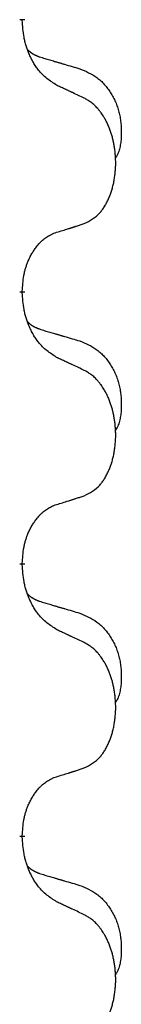
# Model space of a CAD drawing. Units: millimetres. Extents: x -897 to 1636, y -129 to 714.
# Drawn here: x -539 to -538, y 605 to 617 of the extents above; entities that cross this region are included whole.
import ezdxf

# ---------------------------------------------------------------- set-up
doc = ezdxf.new("R2010")
doc.units = ezdxf.units.MM
doc.linetypes.add('SLD_Durchgehend', pattern=[0, 0, 0])

# ---------------------------------------------------------------- blocks, each defined once
blk = doc.blocks.new('HL50WU-0-200', base_point=(369.17, 292.221))
at = {"color": 7, "linetype": 'SLD_Durchgehend', "const_width": 0.0625}
for points in [[(-539.277, 616.98), (-539.277, 616.965)], [(-539.277, 613.805), (-539.277, 613.79)], [(-539.277, 610.63), (-539.277, 610.615)], [(-539.277, 607.455), (-539.277, 607.44)]]:
    blk.add_lwpolyline(points, dxfattribs=at)
at = {"color": 7, "linetype": 'SLD_Durchgehend'}
for points, knots in [([(-538.876, 616.209), (-538.915, 616.234), (-538.992, 616.284), (-539.065, 616.355), (-539.104, 616.406), (-539.12, 616.428), (-539.134, 616.45), (-539.148, 616.474), (-539.162, 616.499), (-539.175, 616.525), (-539.188, 616.552), (-539.199, 616.577), (-539.209, 616.601), (-539.217, 616.623), (-539.226, 616.646), (-539.233, 616.669), (-539.24, 616.693), (-539.247, 616.718), (-539.252, 616.742), (-539.262, 616.792), (-539.271, 616.866), (-539.275, 616.932), (-539.277, 616.965)], [0, 0, 0, 0, 0.1384339, 0.2768679, 0.3033597, 0.3298585, 0.3563872, 0.3829147, 0.4124908, 0.4420671, 0.4716312, 0.5011954, 0.5251621, 0.5491281, 0.5730953, 0.5970624, 0.6225046, 0.647948, 0.6733839, 0.6988157, 0.7982768, 0.8977379, 0.8977379, 0.8977379, 0.8977379]), ([(-539.213, 616.623), (-539.213, 616.622), (-539.212, 616.621), (-539.209, 616.619), (-539.205, 616.614), (-539.199, 616.609), (-539.193, 616.603), (-539.187, 616.598), (-539.181, 616.593), (-539.174, 616.589), (-539.168, 616.584), (-539.161, 616.58), (-539.154, 616.576), (-539.148, 616.572), (-539.141, 616.568), (-539.134, 616.564), (-539.127, 616.561), (-539.12, 616.557), (-539.112, 616.554), (-539.105, 616.551), (-539.098, 616.548), (-539.09, 616.545), (-539.083, 616.543), (-539.068, 616.537), (-539.045, 616.53), (-539.025, 616.524), (-539.015, 616.52)], [0, 0, 0, 0, 0.001845, 0.0036901, 0.0117985, 0.0199078, 0.0280202, 0.0361323, 0.0440497, 0.0519672, 0.0598837, 0.0678001, 0.0756537, 0.0835073, 0.0913611, 0.0992148, 0.1070839, 0.114953, 0.1228221, 0.1306911, 0.1386101, 0.1465292, 0.1544482, 0.1623671, 0.1943097, 0.2262522, 0.2262522, 0.2262522, 0.2262522]), ([(-539.015, 616.52), (-538.996, 616.515), (-538.957, 616.504), (-538.914, 616.491), (-538.886, 616.483), (-538.871, 616.478), (-538.857, 616.474), (-538.843, 616.47), (-538.828, 616.466), (-538.814, 616.462), (-538.8, 616.457), (-538.76, 616.446), (-538.695, 616.427), (-538.635, 616.409), (-538.605, 616.4)], [0, 0, 0, 0, 0.0597754, 0.1195507, 0.1344951, 0.1494396, 0.164384, 0.1793284, 0.1942733, 0.2092182, 0.2241631, 0.239108, 0.3332541, 0.4274002, 0.4274002, 0.4274002, 0.4274002]), ([(-538.605, 616.4), (-538.57, 616.386), (-538.501, 616.357), (-538.427, 616.314), (-538.382, 616.279), (-538.36, 616.26), (-538.339, 616.24), (-538.318, 616.218), (-538.299, 616.195), (-538.28, 616.171), (-538.262, 616.146), (-538.246, 616.121), (-538.23, 616.095), (-538.215, 616.068), (-538.201, 616.041), (-538.188, 616.013), (-538.176, 615.984), (-538.166, 615.955), (-538.156, 615.926), (-538.148, 615.896), (-538.141, 615.866), (-538.135, 615.836), (-538.13, 615.805), (-538.126, 615.775), (-538.123, 615.744), (-538.121, 615.712), (-538.12, 615.681), (-538.12, 615.65), (-538.12, 615.618), (-538.122, 615.587), (-538.125, 615.555), (-538.129, 615.525), (-538.134, 615.494), (-538.142, 615.464), (-538.15, 615.435), (-538.162, 615.406), (-538.175, 615.378), (-538.185, 615.359), (-538.19, 615.349)], [0, 0, 0, 0, 0.11248, 0.224961, 0.254186, 0.283426, 0.31271, 0.341991, 0.372448, 0.402906, 0.433349, 0.463793, 0.494366, 0.524938, 0.555513, 0.586088, 0.617098, 0.648109, 0.679115, 0.710121, 0.740923, 0.771725, 0.802531, 0.833337, 0.864673, 0.896008, 0.927346, 0.958685, 0.99012, 1.021553, 1.05301, 1.084467, 1.114994, 1.145525, 1.175982, 1.206419, 1.238567, 1.270714, 1.270714, 1.270714, 1.270714]), ([(-538.553, 616.057), (-538.576, 616.068), (-538.621, 616.089), (-538.67, 616.113), (-538.701, 616.127), (-538.713, 616.132), (-538.724, 616.138), (-538.736, 616.143), (-538.748, 616.149), (-538.759, 616.154), (-538.771, 616.16), (-538.794, 616.171), (-538.829, 616.187), (-538.86, 616.201), (-538.876, 616.209)], [0, 0, 0, 0, 0.0753711, 0.1507421, 0.1636224, 0.1765026, 0.1893829, 0.2022632, 0.215138, 0.2280128, 0.2408877, 0.2537625, 0.3052361, 0.3567097, 0.3567097, 0.3567097, 0.3567097]), ([(-538.553, 614.595), (-538.52, 614.612), (-538.454, 614.645), (-538.391, 614.698), (-538.357, 614.737), (-538.343, 614.755), (-538.329, 614.774), (-538.316, 614.794), (-538.304, 614.815), (-538.291, 614.838), (-538.28, 614.861), (-538.269, 614.883), (-538.26, 614.906), (-538.251, 614.928), (-538.243, 614.95), (-538.235, 614.973), (-538.228, 614.996), (-538.221, 615.021), (-538.215, 615.045), (-538.209, 615.071), (-538.204, 615.097), (-538.2, 615.123), (-538.196, 615.15), (-538.192, 615.177), (-538.19, 615.204), (-538.188, 615.232), (-538.186, 615.259), (-538.186, 615.286), (-538.186, 615.312), (-538.186, 615.337), (-538.187, 615.363), (-538.189, 615.387), (-538.191, 615.412), (-538.193, 615.437), (-538.197, 615.461), (-538.2, 615.485), (-538.204, 615.509), (-538.209, 615.533), (-538.214, 615.557), (-538.219, 615.58), (-538.225, 615.602), (-538.231, 615.624), (-538.238, 615.646), (-538.245, 615.668), (-538.253, 615.691), (-538.262, 615.713), (-538.271, 615.736), (-538.281, 615.757), (-538.291, 615.778), (-538.301, 615.798), (-538.312, 615.818), (-538.325, 615.839), (-538.34, 615.863), (-538.357, 615.888), (-538.376, 615.913), (-538.395, 615.936), (-538.414, 615.956), (-538.433, 615.975), (-538.453, 615.993), (-538.48, 616.014), (-538.513, 616.035), (-538.54, 616.05), (-538.553, 616.057)], [0, 0, 0, 0, 0.11048, 0.22096, 0.2438, 0.266649, 0.289537, 0.312423, 0.338182, 0.363942, 0.389684, 0.415425, 0.43907, 0.462713, 0.48636, 0.510006, 0.535335, 0.560664, 0.585992, 0.611321, 0.638238, 0.665155, 0.692074, 0.718994, 0.746736, 0.774479, 0.802219, 0.829959, 0.855068, 0.880178, 0.905288, 0.930398, 0.955063, 0.979727, 1.004391, 1.029055, 1.05317, 1.077286, 1.101401, 1.125516, 1.148415, 1.171313, 1.194212, 1.217111, 1.241338, 1.265564, 1.289789, 1.314014, 1.33646, 1.358905, 1.381354, 1.403803, 1.434509, 1.465215, 1.495942, 1.526667, 1.553727, 1.58079, 1.607802, 1.634803, 1.680601, 1.726399, 1.726399, 1.726399, 1.726399]), ([(-538.876, 614.493), (-538.853, 614.5), (-538.807, 614.514), (-538.757, 614.529), (-538.726, 614.539), (-538.714, 614.543), (-538.703, 614.546), (-538.691, 614.55), (-538.68, 614.554), (-538.668, 614.557), (-538.657, 614.561), (-538.634, 614.569), (-538.599, 614.58), (-538.568, 614.59), (-538.553, 614.595)], [0, 0, 0, 0, 0.072467, 0.1449339, 0.1570396, 0.1691453, 0.181251, 0.1933566, 0.2054742, 0.2175917, 0.2297093, 0.2418268, 0.2903502, 0.3388736, 0.3388736, 0.3388736, 0.3388736]), ([(-539.277, 613.805), (-539.275, 613.836), (-539.272, 613.897), (-539.264, 613.966), (-539.255, 614.01), (-539.251, 614.031), (-539.245, 614.052), (-539.24, 614.072), (-539.233, 614.092), (-539.227, 614.111), (-539.22, 614.13), (-539.211, 614.151), (-539.202, 614.173), (-539.191, 614.197), (-539.179, 614.221), (-539.166, 614.243), (-539.153, 614.264), (-539.14, 614.284), (-539.127, 614.304), (-539.111, 614.325), (-539.093, 614.346), (-539.073, 614.369), (-539.051, 614.391), (-539.029, 614.41), (-539.007, 614.427), (-538.984, 614.443), (-538.961, 614.457), (-538.936, 614.47), (-538.907, 614.482), (-538.886, 614.489), (-538.876, 614.493)], [0, 0, 0, 0, 0.0921911, 0.1843821, 0.20591, 0.2274409, 0.2489766, 0.2705115, 0.2907895, 0.3110675, 0.3313472, 0.3516275, 0.3780441, 0.4044611, 0.4308749, 0.4572883, 0.4811357, 0.5049824, 0.5288358, 0.5526907, 0.5831984, 0.6137075, 0.6442319, 0.6747535, 0.7017613, 0.7287719, 0.7557302, 0.7826753, 0.8155538, 0.8484323, 0.8484323, 0.8484323, 0.8484323]), ([(-538.876, 613.034), (-538.915, 613.059), (-538.992, 613.109), (-539.065, 613.18), (-539.104, 613.231), (-539.12, 613.253), (-539.134, 613.275), (-539.148, 613.299), (-539.162, 613.324), (-539.175, 613.35), (-539.188, 613.377), (-539.199, 613.402), (-539.209, 613.426), (-539.217, 613.448), (-539.226, 613.471), (-539.233, 613.494), (-539.24, 613.518), (-539.247, 613.543), (-539.252, 613.567), (-539.262, 613.617), (-539.271, 613.691), (-539.275, 613.757), (-539.277, 613.79)], [0, 0, 0, 0, 0.1384339, 0.2768679, 0.3033597, 0.3298585, 0.3563872, 0.3829147, 0.4124908, 0.4420671, 0.4716312, 0.5011954, 0.5251621, 0.5491281, 0.5730953, 0.5970624, 0.6225046, 0.647948, 0.6733839, 0.6988157, 0.7982768, 0.8977379, 0.8977379, 0.8977379, 0.8977379]), ([(-539.213, 613.448), (-539.213, 613.447), (-539.212, 613.446), (-539.209, 613.444), (-539.205, 613.439), (-539.199, 613.434), (-539.193, 613.428), (-539.187, 613.423), (-539.181, 613.418), (-539.174, 613.414), (-539.168, 613.409), (-539.161, 613.405), (-539.154, 613.401), (-539.148, 613.397), (-539.141, 613.393), (-539.134, 613.389), (-539.127, 613.386), (-539.12, 613.382), (-539.112, 613.379), (-539.105, 613.376), (-539.098, 613.373), (-539.09, 613.37), (-539.083, 613.368), (-539.068, 613.362), (-539.045, 613.355), (-539.025, 613.349), (-539.015, 613.345)], [0, 0, 0, 0, 0.001845, 0.0036901, 0.0117985, 0.0199078, 0.0280202, 0.0361323, 0.0440497, 0.0519672, 0.0598837, 0.0678001, 0.0756537, 0.0835073, 0.0913611, 0.0992148, 0.1070839, 0.114953, 0.1228221, 0.1306911, 0.1386101, 0.1465292, 0.1544482, 0.1623671, 0.1943097, 0.2262522, 0.2262522, 0.2262522, 0.2262522]), ([(-539.015, 613.345), (-538.996, 613.34), (-538.957, 613.329), (-538.914, 613.316), (-538.886, 613.308), (-538.871, 613.303), (-538.857, 613.299), (-538.843, 613.295), (-538.828, 613.291), (-538.814, 613.287), (-538.8, 613.282), (-538.76, 613.271), (-538.695, 613.252), (-538.635, 613.234), (-538.605, 613.225)], [0, 0, 0, 0, 0.0597754, 0.1195507, 0.1344951, 0.1494396, 0.164384, 0.1793284, 0.1942733, 0.2092182, 0.2241631, 0.239108, 0.3332541, 0.4274002, 0.4274002, 0.4274002, 0.4274002]), ([(-538.605, 613.225), (-538.57, 613.211), (-538.501, 613.182), (-538.427, 613.139), (-538.382, 613.104), (-538.36, 613.085), (-538.339, 613.065), (-538.318, 613.043), (-538.299, 613.02), (-538.28, 612.996), (-538.262, 612.971), (-538.246, 612.946), (-538.23, 612.92), (-538.215, 612.893), (-538.201, 612.866), (-538.188, 612.838), (-538.176, 612.809), (-538.166, 612.78), (-538.156, 612.751), (-538.148, 612.721), (-538.141, 612.691), (-538.135, 612.661), (-538.13, 612.63), (-538.126, 612.6), (-538.123, 612.569), (-538.121, 612.537), (-538.12, 612.506), (-538.12, 612.475), (-538.12, 612.443), (-538.122, 612.412), (-538.125, 612.38), (-538.129, 612.35), (-538.134, 612.319), (-538.142, 612.289), (-538.15, 612.26), (-538.162, 612.231), (-538.175, 612.203), (-538.185, 612.184), (-538.19, 612.174)], [0, 0, 0, 0, 0.11248, 0.224961, 0.254186, 0.283426, 0.31271, 0.341991, 0.372448, 0.402906, 0.433349, 0.463793, 0.494366, 0.524938, 0.555513, 0.586088, 0.617098, 0.648109, 0.679115, 0.710121, 0.740923, 0.771725, 0.802531, 0.833337, 0.864673, 0.896008, 0.927346, 0.958685, 0.99012, 1.021553, 1.05301, 1.084467, 1.114994, 1.145525, 1.175982, 1.206419, 1.238567, 1.270714, 1.270714, 1.270714, 1.270714]), ([(-538.553, 612.882), (-538.576, 612.893), (-538.621, 612.914), (-538.67, 612.938), (-538.701, 612.952), (-538.713, 612.957), (-538.724, 612.963), (-538.736, 612.968), (-538.748, 612.974), (-538.759, 612.979), (-538.771, 612.985), (-538.794, 612.996), (-538.829, 613.012), (-538.86, 613.026), (-538.876, 613.034)], [0, 0, 0, 0, 0.0753711, 0.1507421, 0.1636224, 0.1765026, 0.1893829, 0.2022632, 0.215138, 0.2280128, 0.2408877, 0.2537625, 0.3052361, 0.3567097, 0.3567097, 0.3567097, 0.3567097]), ([(-538.553, 611.42), (-538.52, 611.437), (-538.454, 611.47), (-538.391, 611.523), (-538.357, 611.562), (-538.343, 611.58), (-538.329, 611.599), (-538.316, 611.619), (-538.304, 611.64), (-538.291, 611.663), (-538.28, 611.686), (-538.269, 611.708), (-538.26, 611.731), (-538.251, 611.753), (-538.243, 611.775), (-538.235, 611.798), (-538.228, 611.821), (-538.221, 611.846), (-538.215, 611.87), (-538.209, 611.896), (-538.204, 611.922), (-538.2, 611.948), (-538.196, 611.975), (-538.192, 612.002), (-538.19, 612.029), (-538.188, 612.057), (-538.186, 612.084), (-538.186, 612.111), (-538.186, 612.137), (-538.186, 612.162), (-538.187, 612.188), (-538.189, 612.212), (-538.191, 612.237), (-538.193, 612.262), (-538.197, 612.286), (-538.2, 612.31), (-538.204, 612.334), (-538.209, 612.358), (-538.214, 612.382), (-538.219, 612.405), (-538.225, 612.427), (-538.231, 612.449), (-538.238, 612.471), (-538.245, 612.493), (-538.253, 612.516), (-538.262, 612.538), (-538.271, 612.561), (-538.281, 612.582), (-538.291, 612.603), (-538.301, 612.623), (-538.312, 612.643), (-538.325, 612.664), (-538.34, 612.688), (-538.357, 612.713), (-538.376, 612.738), (-538.395, 612.761), (-538.414, 612.781), (-538.433, 612.8), (-538.453, 612.818), (-538.48, 612.839), (-538.513, 612.86), (-538.54, 612.875), (-538.553, 612.882)], [0, 0, 0, 0, 0.11048, 0.22096, 0.2438, 0.266649, 0.289537, 0.312423, 0.338182, 0.363942, 0.389684, 0.415425, 0.43907, 0.462713, 0.48636, 0.510006, 0.535335, 0.560664, 0.585992, 0.611321, 0.638238, 0.665155, 0.692074, 0.718994, 0.746736, 0.774479, 0.802219, 0.829959, 0.855068, 0.880178, 0.905288, 0.930398, 0.955063, 0.979727, 1.004391, 1.029055, 1.05317, 1.077286, 1.101401, 1.125516, 1.148415, 1.171313, 1.194212, 1.217111, 1.241338, 1.265564, 1.289789, 1.314014, 1.33646, 1.358905, 1.381354, 1.403803, 1.434509, 1.465215, 1.495942, 1.526667, 1.553727, 1.58079, 1.607802, 1.634803, 1.680601, 1.726399, 1.726399, 1.726399, 1.726399]), ([(-538.876, 611.318), (-538.853, 611.325), (-538.807, 611.339), (-538.757, 611.354), (-538.726, 611.364), (-538.714, 611.368), (-538.703, 611.371), (-538.691, 611.375), (-538.68, 611.379), (-538.668, 611.382), (-538.657, 611.386), (-538.634, 611.394), (-538.599, 611.405), (-538.568, 611.415), (-538.553, 611.42)], [0, 0, 0, 0, 0.072467, 0.1449339, 0.1570396, 0.1691453, 0.181251, 0.1933566, 0.2054742, 0.2175917, 0.2297093, 0.2418268, 0.2903502, 0.3388736, 0.3388736, 0.3388736, 0.3388736]), ([(-539.277, 610.63), (-539.275, 610.661), (-539.272, 610.722), (-539.264, 610.791), (-539.255, 610.835), (-539.251, 610.856), (-539.245, 610.877), (-539.24, 610.897), (-539.233, 610.917), (-539.227, 610.936), (-539.22, 610.955), (-539.211, 610.976), (-539.202, 610.998), (-539.191, 611.022), (-539.179, 611.046), (-539.166, 611.068), (-539.153, 611.089), (-539.14, 611.109), (-539.127, 611.129), (-539.111, 611.15), (-539.093, 611.171), (-539.073, 611.194), (-539.051, 611.216), (-539.029, 611.235), (-539.007, 611.252), (-538.984, 611.268), (-538.961, 611.282), (-538.936, 611.295), (-538.907, 611.307), (-538.886, 611.314), (-538.876, 611.318)], [0, 0, 0, 0, 0.0921911, 0.1843821, 0.20591, 0.2274409, 0.2489766, 0.2705115, 0.2907895, 0.3110675, 0.3313472, 0.3516275, 0.3780441, 0.4044611, 0.4308749, 0.4572883, 0.4811357, 0.5049824, 0.5288358, 0.5526907, 0.5831984, 0.6137075, 0.6442319, 0.6747535, 0.7017613, 0.7287719, 0.7557302, 0.7826753, 0.8155538, 0.8484323, 0.8484323, 0.8484323, 0.8484323]), ([(-538.876, 609.859), (-538.915, 609.884), (-538.992, 609.934), (-539.065, 610.005), (-539.104, 610.056), (-539.12, 610.078), (-539.134, 610.1), (-539.148, 610.124), (-539.162, 610.149), (-539.175, 610.175), (-539.188, 610.202), (-539.199, 610.227), (-539.209, 610.251), (-539.217, 610.273), (-539.226, 610.296), (-539.233, 610.319), (-539.24, 610.343), (-539.247, 610.368), (-539.252, 610.392), (-539.262, 610.442), (-539.271, 610.516), (-539.275, 610.582), (-539.277, 610.615)], [0, 0, 0, 0, 0.1384339, 0.2768679, 0.3033597, 0.3298585, 0.3563872, 0.3829147, 0.4124908, 0.4420671, 0.4716312, 0.5011954, 0.5251621, 0.5491281, 0.5730953, 0.5970624, 0.6225046, 0.647948, 0.6733839, 0.6988157, 0.7982768, 0.8977379, 0.8977379, 0.8977379, 0.8977379]), ([(-539.213, 610.273), (-539.213, 610.272), (-539.212, 610.271), (-539.209, 610.269), (-539.205, 610.264), (-539.199, 610.259), (-539.193, 610.253), (-539.187, 610.248), (-539.181, 610.243), (-539.174, 610.239), (-539.168, 610.234), (-539.161, 610.23), (-539.154, 610.226), (-539.148, 610.222), (-539.141, 610.218), (-539.134, 610.214), (-539.127, 610.211), (-539.12, 610.207), (-539.112, 610.204), (-539.105, 610.201), (-539.098, 610.198), (-539.09, 610.195), (-539.083, 610.193), (-539.068, 610.187), (-539.045, 610.18), (-539.025, 610.174), (-539.015, 610.17)], [0, 0, 0, 0, 0.001845, 0.0036901, 0.0117985, 0.0199078, 0.0280202, 0.0361323, 0.0440497, 0.0519672, 0.0598837, 0.0678001, 0.0756537, 0.0835073, 0.0913611, 0.0992148, 0.1070839, 0.114953, 0.1228221, 0.1306911, 0.1386101, 0.1465292, 0.1544482, 0.1623671, 0.1943097, 0.2262522, 0.2262522, 0.2262522, 0.2262522]), ([(-539.015, 610.17), (-538.996, 610.165), (-538.957, 610.154), (-538.914, 610.141), (-538.886, 610.133), (-538.871, 610.128), (-538.857, 610.124), (-538.843, 610.12), (-538.828, 610.116), (-538.814, 610.112), (-538.8, 610.107), (-538.76, 610.096), (-538.695, 610.077), (-538.635, 610.059), (-538.605, 610.05)], [0, 0, 0, 0, 0.0597754, 0.1195507, 0.1344951, 0.1494396, 0.164384, 0.1793284, 0.1942733, 0.2092182, 0.2241631, 0.239108, 0.3332541, 0.4274002, 0.4274002, 0.4274002, 0.4274002]), ([(-538.605, 610.05), (-538.57, 610.036), (-538.501, 610.007), (-538.427, 609.964), (-538.382, 609.929), (-538.36, 609.91), (-538.339, 609.89), (-538.318, 609.868), (-538.299, 609.845), (-538.28, 609.821), (-538.262, 609.796), (-538.246, 609.771), (-538.23, 609.745), (-538.215, 609.718), (-538.201, 609.691), (-538.188, 609.663), (-538.176, 609.634), (-538.166, 609.605), (-538.156, 609.576), (-538.148, 609.546), (-538.141, 609.516), (-538.135, 609.486), (-538.13, 609.455), (-538.126, 609.425), (-538.123, 609.394), (-538.121, 609.362), (-538.12, 609.331), (-538.12, 609.3), (-538.12, 609.268), (-538.122, 609.237), (-538.125, 609.205), (-538.129, 609.175), (-538.134, 609.144), (-538.142, 609.114), (-538.15, 609.085), (-538.162, 609.056), (-538.175, 609.028), (-538.185, 609.009), (-538.19, 608.999)], [0, 0, 0, 0, 0.11248, 0.224961, 0.254186, 0.283426, 0.31271, 0.341991, 0.372448, 0.402906, 0.433349, 0.463793, 0.494366, 0.524938, 0.555513, 0.586088, 0.617098, 0.648109, 0.679115, 0.710121, 0.740923, 0.771725, 0.802531, 0.833337, 0.864673, 0.896008, 0.927346, 0.958685, 0.99012, 1.021553, 1.05301, 1.084467, 1.114994, 1.145525, 1.175982, 1.206419, 1.238567, 1.270714, 1.270714, 1.270714, 1.270714]), ([(-538.553, 609.707), (-538.576, 609.718), (-538.621, 609.739), (-538.67, 609.763), (-538.701, 609.777), (-538.713, 609.782), (-538.724, 609.788), (-538.736, 609.793), (-538.748, 609.799), (-538.759, 609.804), (-538.771, 609.81), (-538.794, 609.821), (-538.829, 609.837), (-538.86, 609.851), (-538.876, 609.859)], [0, 0, 0, 0, 0.0753711, 0.1507421, 0.1636224, 0.1765026, 0.1893829, 0.2022632, 0.215138, 0.2280128, 0.2408877, 0.2537625, 0.3052361, 0.3567097, 0.3567097, 0.3567097, 0.3567097]), ([(-538.553, 608.245), (-538.52, 608.262), (-538.454, 608.295), (-538.391, 608.348), (-538.357, 608.387), (-538.343, 608.405), (-538.329, 608.424), (-538.316, 608.444), (-538.304, 608.465), (-538.291, 608.488), (-538.28, 608.511), (-538.269, 608.533), (-538.26, 608.556), (-538.251, 608.578), (-538.243, 608.6), (-538.235, 608.623), (-538.228, 608.646), (-538.221, 608.671), (-538.215, 608.695), (-538.209, 608.721), (-538.204, 608.747), (-538.2, 608.773), (-538.196, 608.8), (-538.192, 608.827), (-538.19, 608.854), (-538.188, 608.882), (-538.186, 608.909), (-538.186, 608.936), (-538.186, 608.962), (-538.186, 608.987), (-538.187, 609.013), (-538.189, 609.037), (-538.191, 609.062), (-538.193, 609.087), (-538.197, 609.111), (-538.2, 609.135), (-538.204, 609.159), (-538.209, 609.183), (-538.214, 609.207), (-538.219, 609.23), (-538.225, 609.252), (-538.231, 609.274), (-538.238, 609.296), (-538.245, 609.318), (-538.253, 609.341), (-538.262, 609.363), (-538.271, 609.386), (-538.281, 609.407), (-538.291, 609.428), (-538.301, 609.448), (-538.312, 609.468), (-538.325, 609.489), (-538.34, 609.513), (-538.357, 609.538), (-538.376, 609.563), (-538.395, 609.586), (-538.414, 609.606), (-538.433, 609.625), (-538.453, 609.643), (-538.48, 609.664), (-538.513, 609.685), (-538.54, 609.7), (-538.553, 609.707)], [0, 0, 0, 0, 0.11048, 0.22096, 0.2438, 0.266649, 0.289537, 0.312423, 0.338182, 0.363942, 0.389684, 0.415425, 0.43907, 0.462713, 0.48636, 0.510006, 0.535335, 0.560664, 0.585992, 0.611321, 0.638238, 0.665155, 0.692074, 0.718994, 0.746736, 0.774479, 0.802219, 0.829959, 0.855068, 0.880178, 0.905288, 0.930398, 0.955063, 0.979727, 1.004391, 1.029055, 1.05317, 1.077286, 1.101401, 1.125516, 1.148415, 1.171313, 1.194212, 1.217111, 1.241338, 1.265564, 1.289789, 1.314014, 1.33646, 1.358905, 1.381354, 1.403803, 1.434509, 1.465215, 1.495942, 1.526667, 1.553727, 1.58079, 1.607802, 1.634803, 1.680601, 1.726399, 1.726399, 1.726399, 1.726399]), ([(-538.876, 608.143), (-538.853, 608.15), (-538.807, 608.164), (-538.757, 608.179), (-538.726, 608.189), (-538.714, 608.193), (-538.703, 608.196), (-538.691, 608.2), (-538.68, 608.204), (-538.668, 608.207), (-538.657, 608.211), (-538.634, 608.219), (-538.599, 608.23), (-538.568, 608.24), (-538.553, 608.245)], [0, 0, 0, 0, 0.072467, 0.1449339, 0.1570396, 0.1691453, 0.181251, 0.1933566, 0.2054742, 0.2175917, 0.2297093, 0.2418268, 0.2903502, 0.3388736, 0.3388736, 0.3388736, 0.3388736]), ([(-539.277, 607.455), (-539.275, 607.486), (-539.272, 607.547), (-539.264, 607.616), (-539.255, 607.66), (-539.251, 607.681), (-539.245, 607.702), (-539.24, 607.722), (-539.233, 607.742), (-539.227, 607.761), (-539.22, 607.78), (-539.211, 607.801), (-539.202, 607.823), (-539.191, 607.847), (-539.179, 607.871), (-539.166, 607.893), (-539.153, 607.914), (-539.14, 607.934), (-539.127, 607.954), (-539.111, 607.975), (-539.093, 607.996), (-539.073, 608.019), (-539.051, 608.041), (-539.029, 608.06), (-539.007, 608.077), (-538.984, 608.093), (-538.961, 608.107), (-538.936, 608.12), (-538.907, 608.132), (-538.886, 608.139), (-538.876, 608.143)], [0, 0, 0, 0, 0.0921911, 0.1843821, 0.20591, 0.2274409, 0.2489766, 0.2705115, 0.2907895, 0.3110675, 0.3313472, 0.3516275, 0.3780441, 0.4044611, 0.4308749, 0.4572883, 0.4811357, 0.5049824, 0.5288358, 0.5526907, 0.5831984, 0.6137075, 0.6442319, 0.6747535, 0.7017613, 0.7287719, 0.7557302, 0.7826753, 0.8155538, 0.8484323, 0.8484323, 0.8484323, 0.8484323]), ([(-538.876, 606.684), (-538.915, 606.709), (-538.992, 606.759), (-539.065, 606.83), (-539.104, 606.881), (-539.12, 606.903), (-539.134, 606.925), (-539.148, 606.949), (-539.162, 606.974), (-539.175, 607), (-539.188, 607.027), (-539.199, 607.052), (-539.209, 607.076), (-539.217, 607.098), (-539.226, 607.121), (-539.233, 607.144), (-539.24, 607.168), (-539.247, 607.193), (-539.252, 607.217), (-539.262, 607.267), (-539.271, 607.341), (-539.275, 607.407), (-539.277, 607.44)], [0, 0, 0, 0, 0.1384339, 0.2768679, 0.3033597, 0.3298585, 0.3563872, 0.3829147, 0.4124908, 0.4420671, 0.4716312, 0.5011954, 0.5251621, 0.5491281, 0.5730953, 0.5970624, 0.6225046, 0.647948, 0.6733839, 0.6988157, 0.7982768, 0.8977379, 0.8977379, 0.8977379, 0.8977379]), ([(-539.213, 607.098), (-539.213, 607.097), (-539.212, 607.096), (-539.209, 607.094), (-539.205, 607.089), (-539.199, 607.084), (-539.193, 607.078), (-539.187, 607.073), (-539.181, 607.068), (-539.174, 607.064), (-539.168, 607.059), (-539.161, 607.055), (-539.154, 607.051), (-539.148, 607.047), (-539.141, 607.043), (-539.134, 607.039), (-539.127, 607.036), (-539.12, 607.032), (-539.112, 607.029), (-539.105, 607.026), (-539.098, 607.023), (-539.09, 607.02), (-539.083, 607.018), (-539.068, 607.012), (-539.045, 607.005), (-539.025, 606.999), (-539.015, 606.995)], [0, 0, 0, 0, 0.001845, 0.0036901, 0.0117985, 0.0199078, 0.0280202, 0.0361323, 0.0440497, 0.0519672, 0.0598837, 0.0678001, 0.0756537, 0.0835073, 0.0913611, 0.0992148, 0.1070839, 0.114953, 0.1228221, 0.1306911, 0.1386101, 0.1465292, 0.1544482, 0.1623671, 0.1943097, 0.2262522, 0.2262522, 0.2262522, 0.2262522]), ([(-539.015, 606.995), (-538.996, 606.99), (-538.957, 606.979), (-538.914, 606.966), (-538.886, 606.958), (-538.871, 606.953), (-538.857, 606.949), (-538.843, 606.945), (-538.828, 606.941), (-538.814, 606.937), (-538.8, 606.932), (-538.76, 606.921), (-538.695, 606.902), (-538.635, 606.884), (-538.605, 606.875)], [0, 0, 0, 0, 0.0597754, 0.1195507, 0.1344951, 0.1494396, 0.164384, 0.1793284, 0.1942733, 0.2092182, 0.2241631, 0.239108, 0.3332541, 0.4274002, 0.4274002, 0.4274002, 0.4274002]), ([(-538.605, 606.875), (-538.57, 606.861), (-538.501, 606.832), (-538.427, 606.789), (-538.382, 606.754), (-538.36, 606.735), (-538.339, 606.715), (-538.318, 606.693), (-538.299, 606.67), (-538.28, 606.646), (-538.262, 606.621), (-538.246, 606.596), (-538.23, 606.57), (-538.215, 606.543), (-538.201, 606.516), (-538.188, 606.488), (-538.176, 606.459), (-538.166, 606.43), (-538.156, 606.401), (-538.148, 606.371), (-538.141, 606.341), (-538.135, 606.311), (-538.13, 606.28), (-538.126, 606.25), (-538.123, 606.219), (-538.121, 606.187), (-538.12, 606.156), (-538.12, 606.125), (-538.12, 606.093), (-538.122, 606.062), (-538.125, 606.03), (-538.129, 606), (-538.134, 605.969), (-538.142, 605.939), (-538.15, 605.91), (-538.162, 605.881), (-538.175, 605.853), (-538.185, 605.834), (-538.19, 605.824)], [0, 0, 0, 0, 0.11248, 0.224961, 0.254186, 0.283426, 0.31271, 0.341991, 0.372448, 0.402906, 0.433349, 0.463793, 0.494366, 0.524938, 0.555513, 0.586088, 0.617098, 0.648109, 0.679115, 0.710121, 0.740923, 0.771725, 0.802531, 0.833337, 0.864673, 0.896008, 0.927346, 0.958685, 0.99012, 1.021553, 1.05301, 1.084467, 1.114994, 1.145525, 1.175982, 1.206419, 1.238567, 1.270714, 1.270714, 1.270714, 1.270714]), ([(-538.553, 606.532), (-538.576, 606.543), (-538.621, 606.564), (-538.67, 606.588), (-538.701, 606.602), (-538.713, 606.607), (-538.724, 606.613), (-538.736, 606.618), (-538.748, 606.624), (-538.759, 606.629), (-538.771, 606.635), (-538.794, 606.646), (-538.829, 606.662), (-538.86, 606.676), (-538.876, 606.684)], [0, 0, 0, 0, 0.0753711, 0.1507421, 0.1636224, 0.1765026, 0.1893829, 0.2022632, 0.215138, 0.2280128, 0.2408877, 0.2537625, 0.3052361, 0.3567097, 0.3567097, 0.3567097, 0.3567097]), ([(-538.553, 605.07), (-538.52, 605.087), (-538.454, 605.12), (-538.391, 605.173), (-538.357, 605.212), (-538.343, 605.23), (-538.329, 605.249), (-538.316, 605.269), (-538.304, 605.29), (-538.291, 605.313), (-538.28, 605.336), (-538.269, 605.358), (-538.26, 605.381), (-538.251, 605.403), (-538.243, 605.425), (-538.235, 605.448), (-538.228, 605.471), (-538.221, 605.496), (-538.215, 605.52), (-538.209, 605.546), (-538.204, 605.572), (-538.2, 605.598), (-538.196, 605.625), (-538.192, 605.652), (-538.19, 605.679), (-538.188, 605.707), (-538.186, 605.734), (-538.186, 605.761), (-538.186, 605.787), (-538.186, 605.812), (-538.187, 605.838), (-538.189, 605.862), (-538.191, 605.887), (-538.193, 605.912), (-538.197, 605.936), (-538.2, 605.96), (-538.204, 605.984), (-538.209, 606.008), (-538.214, 606.032), (-538.219, 606.055), (-538.225, 606.077), (-538.231, 606.099), (-538.238, 606.121), (-538.245, 606.143), (-538.253, 606.166), (-538.262, 606.188), (-538.271, 606.211), (-538.281, 606.232), (-538.291, 606.253), (-538.301, 606.273), (-538.312, 606.293), (-538.325, 606.314), (-538.34, 606.338), (-538.357, 606.363), (-538.376, 606.388), (-538.395, 606.411), (-538.414, 606.431), (-538.433, 606.45), (-538.453, 606.468), (-538.48, 606.489), (-538.513, 606.51), (-538.54, 606.525), (-538.553, 606.532)], [0, 0, 0, 0, 0.11048, 0.22096, 0.2438, 0.266649, 0.289537, 0.312423, 0.338182, 0.363942, 0.389684, 0.415425, 0.43907, 0.462713, 0.48636, 0.510006, 0.535335, 0.560664, 0.585992, 0.611321, 0.638238, 0.665155, 0.692074, 0.718994, 0.746736, 0.774479, 0.802219, 0.829959, 0.855068, 0.880178, 0.905288, 0.930398, 0.955063, 0.979727, 1.004391, 1.029055, 1.05317, 1.077286, 1.101401, 1.125516, 1.148415, 1.171313, 1.194212, 1.217111, 1.241338, 1.265564, 1.289789, 1.314014, 1.33646, 1.358905, 1.381354, 1.403803, 1.434509, 1.465215, 1.495942, 1.526667, 1.553727, 1.58079, 1.607802, 1.634803, 1.680601, 1.726399, 1.726399, 1.726399, 1.726399])]:
    blk.add_open_spline(points, degree=3, knots=knots, dxfattribs=at)

msp = doc.modelspace()

# ---------------------------------------------------------------- block references
msp.add_blockref('HL50WU-0-200', (369.17, 292.221))

doc.saveas('drawing.dxf')
